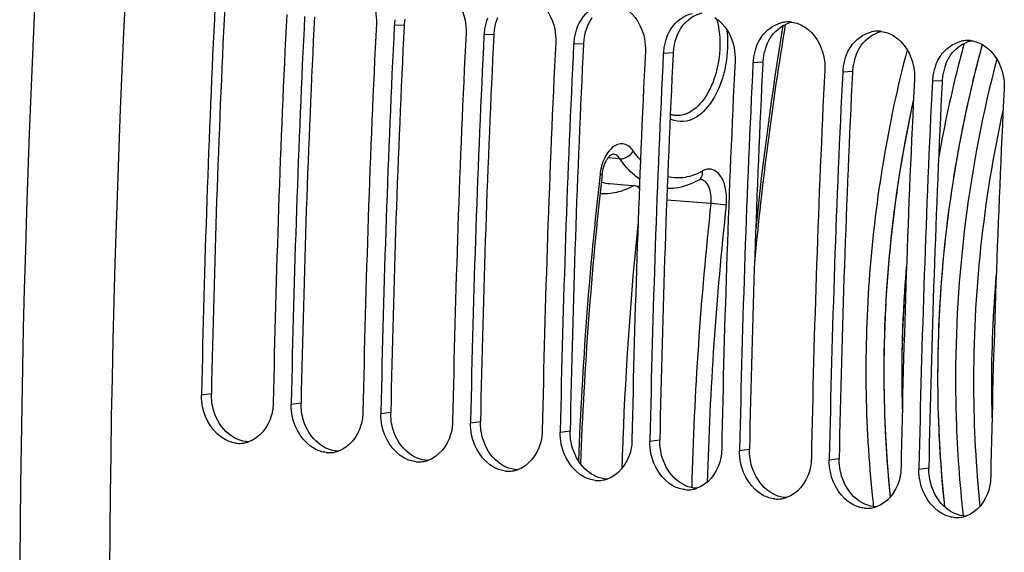
# Model space of a CAD drawing. Units: millimetres. Extents: x 0 to 594, y 0 to 420.
# Drawn here: x 102 to 111, y 76 to 81 of the extents above; entities that cross this region are included whole.
import ezdxf

# ---------------------------------------------------------------- set-up
doc = ezdxf.new("R2010")
doc.units = ezdxf.units.MM
doc.header["$LTSCALE"] = 32.67
doc.layers.get('0').update_dxf_attribs({"linetype": 'CONTINUOUS'})
doc.layers.add('AXE_PRT_REF', color=7, linetype='CONTINUOUS')
doc.layers.add('SOLIDES', color=7, linetype='CONTINUOUS')

msp = doc.modelspace()

# ---------------------------------------------------------------- linework, layer by layer
at = {"color": 9, "linetype": 'CONTINUOUS'}
for p, q in [((105.678676, 80.955722), (105.590188, 80.951067)), ((106.484646, 80.872338), (106.396158, 80.867683)), ((107.290616, 80.788955), (107.202128, 80.7843)), ((108.096585, 80.705572), (108.008098, 80.700917)), ((108.902555, 80.622188), (108.814067, 80.617533)), ((109.708525, 80.538805), (109.620037, 80.53415)), ((110.514495, 80.455422), (110.426007, 80.450767)), ((103.946642, 77.642905), (103.857897, 77.630794)), ((104.752611, 77.559522), (104.663866, 77.547411)), ((105.558581, 77.476139), (105.469836, 77.464027)), ((106.364551, 77.392756), (106.275806, 77.380644)), ((107.170521, 77.309372), (107.081776, 77.297261)), ((107.97649, 77.225989), (107.887745, 77.213878)), ((108.78246, 77.142606), (108.693715, 77.130494)), ((109.58843, 77.059222), (109.499685, 77.047111)), ((110.3944, 76.975839), (110.305655, 76.963728))]:
    msp.add_line(p, q, dxfattribs=at)
at = {"color": 3, "linetype": 'CONTINUOUS'}
for p, q in [((105.678676, 80.955722), (105.67824, 80.94687)), ((106.484646, 80.872338), (106.48421, 80.863486)), ((107.290616, 80.788955), (107.29018, 80.780103)), ((108.096585, 80.705572), (108.096149, 80.69672)), ((108.902555, 80.622188), (108.902119, 80.613336)), ((109.708525, 80.538805), (109.708089, 80.529953)), ((110.514495, 80.455422), (110.514059, 80.44657))]:
    msp.add_line(p, q, dxfattribs=at)
at = {"color": 7, "linetype": 'CONTINUOUS'}
for p, q in [((103.858173, 77.644791), (103.857897, 77.630794)), ((104.664143, 77.561407), (104.663866, 77.547411)), ((105.470113, 77.478024), (105.469836, 77.464027)), ((106.276082, 77.394641), (106.275806, 77.380644)), ((107.082052, 77.311257), (107.081776, 77.297261)), ((107.888022, 77.227874), (107.887745, 77.213878)), ((108.693992, 77.144491), (108.693715, 77.130494)), ((109.499961, 77.061107), (109.499685, 77.047111)), ((110.305931, 76.977724), (110.305655, 76.963728))]:
    msp.add_line(p, q, dxfattribs=at)
for centre, radius, start, end in [((221.973287, 75.371205), 118.944042, 169.3585599, 180.0025179), ((221.924359, 75.301409), 118.089439, 177.17678866, 178.86294076), ((222.566245, 75.234816), 118.086547, 177.17677464, 178.86976051), ((222.730329, 75.218026), 118.089439, 177.17678866, 178.86294076), ((106.060779, 80.927789), 0.471166, 170.6513318, 177.1682329), ((106.86128, 80.845717), 0.465557, 158.2954365, 170.7011425), ((109.13154, 80.721962), 0.26259, 92.5111991, 102.9676936), ((109.130969, 80.733263), 0.251274, 82.5258325, 92.4939591), ((223.372215, 75.151433), 118.086547, 177.17677464, 178.86976051), ((223.536299, 75.134642), 118.089439, 177.17678866, 178.86294076), ((224.178184, 75.068049), 118.086547, 177.17677464, 178.86976051), ((106.866749, 80.844406), 0.471166, 170.6513318, 177.1682329), ((107.667249, 80.762333), 0.465557, 158.2954365, 170.7011425), ((109.93751, 80.638579), 0.26259, 92.5111991, 102.9676936), ((109.936938, 80.64988), 0.251274, 82.5258325, 92.4939591), ((224.342268, 75.051259), 118.089439, 177.17678866, 178.86294076), ((224.984154, 74.984666), 118.086547, 177.17677464, 178.86976051), ((107.672719, 80.761023), 0.471166, 170.6513318, 177.1682329), ((108.473219, 80.67895), 0.465557, 158.2954365, 170.7011425), ((110.743479, 80.555195), 0.26259, 92.5111991, 102.9676936), ((110.742908, 80.566497), 0.251274, 82.5258325, 92.4939591), ((225.148238, 74.967876), 118.089439, 177.17678866, 178.86294076), ((225.790124, 74.901283), 118.086547, 177.17677464, 178.86976051), ((108.478689, 80.677639), 0.471166, 170.6513318, 177.1682329), ((109.279189, 80.595567), 0.465557, 158.2954365, 170.7011425), ((225.954208, 74.884492), 118.089439, 177.17678866, 178.86294076), ((226.596094, 74.817899), 118.086547, 177.17677464, 178.86976051), ((226.760178, 74.801109), 118.089439, 177.17678866, 178.86294076), ((109.284658, 80.594256), 0.471166, 170.6513318, 177.1682329), ((110.085159, 80.512183), 0.465557, 158.2954365, 170.7011425), ((227.402063, 74.734516), 118.086547, 177.17677464, 178.86976051), ((227.566147, 74.717726), 118.089439, 177.17678866, 178.86294076), ((110.090628, 80.510873), 0.471166, 170.6513318, 177.1682329), ((110.891128, 80.4288), 0.465557, 158.2954365, 170.7011425), ((228.208033, 74.651133), 118.086547, 177.17677464, 178.86976051), ((228.372117, 74.634343), 118.089439, 177.17678866, 178.86294076), ((110.896598, 80.427489), 0.471166, 170.6513318, 177.1682329), ((229.014003, 74.567749), 118.086547, 177.17677464, 178.86976051), ((104.199017, 77.452675), 0.254337, 264.1565551, 278.306781), ((104.198171, 77.458534), 0.260258, 278.3046959, 283.0163303), ((104.19699, 77.463594), 0.265454, 283.0188743, 288.2502314), ((105.004987, 77.369291), 0.254337, 264.1565551, 278.306781), ((105.004141, 77.375151), 0.260258, 278.3046959, 283.0163303), ((105.002959, 77.380211), 0.265454, 283.0188743, 288.2502314), ((105.810957, 77.285908), 0.254337, 264.1565551, 278.306781), ((105.810111, 77.291768), 0.260258, 278.3046959, 283.0163303), ((105.808929, 77.296828), 0.265454, 283.0188743, 288.2502314), ((106.616927, 77.202525), 0.254337, 264.1565551, 278.306781), ((106.616081, 77.208384), 0.260258, 278.3046959, 283.0163303), ((106.614899, 77.213444), 0.265454, 283.0188743, 288.2502314), ((107.422896, 77.119141), 0.254337, 264.1565551, 278.306781), ((107.42205, 77.125001), 0.260258, 278.3046959, 283.0163303), ((107.420869, 77.130061), 0.265454, 283.0188743, 288.2502314), ((108.228866, 77.035758), 0.254337, 264.1565551, 278.306781), ((108.22802, 77.041618), 0.260258, 278.3046959, 283.0163303), ((108.226838, 77.046678), 0.265454, 283.0188743, 288.2502314), ((109.034836, 76.952375), 0.254337, 264.1565551, 278.306781), ((109.03399, 76.958235), 0.260258, 278.3046959, 283.0163303), ((109.032808, 76.963294), 0.265454, 283.0188743, 288.2502314), ((109.840806, 76.868991), 0.254337, 264.1565551, 278.306781), ((109.83996, 76.874851), 0.260258, 278.3046959, 283.0163303), ((109.838778, 76.879911), 0.265454, 283.0188743, 288.2502314), ((110.646775, 76.785608), 0.254337, 264.1565551, 278.306781), ((110.645929, 76.791468), 0.260258, 278.3046959, 283.0163303), ((110.644748, 76.796528), 0.265454, 283.0188743, 288.2502314)]:
    msp.add_arc(centre, radius, start, end, dxfattribs=at)
at = {"color": 3, "linetype": 'CONTINUOUS'}
for centre, radius, start, end in [((221.756149, 75.318662), 117.832432, 177.18106848, 178.86976809), ((222.562118, 75.235279), 117.832432, 177.18106848, 178.86976809), ((106.14726, 80.932544), 0.469156, 170.6457769, 177.1682182), ((106.94794, 80.850434), 0.463731, 158.2772722, 170.694885), ((223.368088, 75.151895), 117.832432, 177.18106848, 178.86976809), ((106.953229, 80.84916), 0.469156, 170.6457769, 177.1682182), ((107.75391, 80.767051), 0.463731, 158.2772722, 170.694885), ((224.174058, 75.068512), 117.832432, 177.18106848, 178.86976809), ((107.759199, 80.765777), 0.469156, 170.6457769, 177.1682182), ((108.55988, 80.683668), 0.463731, 158.2772722, 170.694885), ((224.980028, 74.985129), 117.832432, 177.18106848, 178.86976809), ((108.565169, 80.682394), 0.469156, 170.6457769, 177.1682182), ((109.36585, 80.600284), 0.463731, 158.2772722, 170.694885), ((225.785997, 74.901745), 117.832432, 177.18106848, 178.86976809), ((109.371139, 80.59901), 0.469156, 170.6457769, 177.1682182), ((110.171819, 80.516901), 0.463731, 158.2772722, 170.694885), ((226.591967, 74.818362), 117.832432, 177.18106848, 178.86976809), ((227.397937, 74.734979), 117.832432, 177.18106848, 178.86976809), ((110.177108, 80.515627), 0.469156, 170.6457769, 177.1682182), ((110.977789, 80.433518), 0.463731, 158.2772722, 170.694885), ((228.203907, 74.651596), 117.832432, 177.18106848, 178.86976809), ((110.983078, 80.432244), 0.469156, 170.6457769, 177.1682182)]:
    msp.add_arc(centre, radius, start, end, dxfattribs=at)
at = {"color": 7, "linetype": 'CONTINUOUS'}
for points, knots in [([(105.248409, 81.356644), (105.338999, 81.299331), (105.421338, 81.152691), (105.430924, 81.006888), (105.428994, 80.967743)], [0, 0, 0, 0, 0.73227441, 1, 1, 1, 1]), ([(106.054378, 81.27326), (106.144968, 81.215947), (106.227308, 81.069308), (106.236894, 80.923505), (106.234964, 80.88436)], [0, 0, 0, 0, 0.73227441, 1, 1, 1, 1]), ([(106.860348, 81.189877), (106.950938, 81.132564), (107.033277, 80.985924), (107.042863, 80.840121), (107.040934, 80.800977)], [0, 0, 0, 0, 0.73227441, 1, 1, 1, 1]), ([(107.234699, 80.934506), (107.245308, 80.96105), (107.292396, 81.054909), (107.386099, 81.127514), (107.460675, 81.144622)], [0, 0, 0, 0, 0.27198828, 1, 1, 1, 1]), ([(107.666318, 81.106494), (107.756908, 81.049181), (107.839247, 80.902541), (107.848833, 80.756738), (107.846904, 80.717593)], [0, 0, 0, 0, 0.73227441, 1, 1, 1, 1]), ([(108.040669, 80.851122), (108.051278, 80.877667), (108.098365, 80.971526), (108.192068, 81.044131), (108.266645, 81.061238)], [0, 0, 0, 0, 0.27198828, 1, 1, 1, 1]), ([(108.472288, 81.02311), (108.562878, 80.965797), (108.645217, 80.819158), (108.654803, 80.673355), (108.652873, 80.63421)], [0, 0, 0, 0, 0.73227441, 1, 1, 1, 1]), ([(108.846639, 80.767739), (108.857247, 80.794283), (108.904335, 80.888142), (108.998038, 80.960748), (109.072614, 80.977855)], [0, 0, 0, 0, 0.27198828, 1, 1, 1, 1]), ([(109.278257, 80.939727), (109.368847, 80.882414), (109.451187, 80.735775), (109.460773, 80.589971), (109.458843, 80.550827)], [0, 0, 0, 0, 0.73227441, 1, 1, 1, 1]), ([(109.652608, 80.684356), (109.663217, 80.7109), (109.710305, 80.804759), (109.804008, 80.877364), (109.878584, 80.894472)], [0, 0, 0, 0, 0.27198828, 1, 1, 1, 1]), ([(110.084227, 80.856344), (110.174817, 80.799031), (110.257156, 80.652391), (110.266742, 80.506588), (110.264813, 80.467443)], [0, 0, 0, 0, 0.73227441, 1, 1, 1, 1]), ([(110.458578, 80.600972), (110.469187, 80.627517), (110.516275, 80.721376), (110.609978, 80.793981), (110.684554, 80.811088)], [0, 0, 0, 0, 0.27198828, 1, 1, 1, 1]), ([(110.890197, 80.77296), (110.980787, 80.715647), (111.063126, 80.569008), (111.072712, 80.423205), (111.070783, 80.38406)], [0, 0, 0, 0, 0.73227441, 1, 1, 1, 1]), ([(104.173123, 77.199659), (104.137392, 77.203356), (103.986167, 77.252039), (103.890697, 77.408745), (103.867427, 77.525413)], [0, 0, 0, 0, 0.231921, 1, 1, 1, 1]), ([(104.502672, 77.564087), (104.501882, 77.523969), (104.483517, 77.382189), (104.378445, 77.243898), (104.280121, 77.211493)], [0, 0, 0, 0, 0.27932712, 1, 1, 1, 1]), ([(104.979093, 77.116276), (104.943362, 77.119972), (104.792136, 77.168656), (104.696667, 77.325362), (104.673396, 77.44203)], [0, 0, 0, 0, 0.231921, 1, 1, 1, 1]), ([(105.308642, 77.480704), (105.307852, 77.440586), (105.289486, 77.298806), (105.184415, 77.160514), (105.086091, 77.12811)], [0, 0, 0, 0, 0.27932712, 1, 1, 1, 1]), ([(105.785063, 77.032892), (105.749332, 77.036589), (105.598106, 77.085272), (105.502637, 77.241979), (105.479366, 77.358646)], [0, 0, 0, 0, 0.231921, 1, 1, 1, 1]), ([(106.114612, 77.397321), (106.113822, 77.357203), (106.095456, 77.215423), (105.990385, 77.077131), (105.892061, 77.044727)], [0, 0, 0, 0, 0.27932712, 1, 1, 1, 1]), ([(106.591032, 76.949509), (106.555301, 76.953206), (106.404076, 77.001889), (106.308607, 77.158595), (106.285336, 77.275263)], [0, 0, 0, 0, 0.231921, 1, 1, 1, 1]), ([(106.920582, 77.313937), (106.919791, 77.273819), (106.901426, 77.132039), (106.796354, 76.993748), (106.69803, 76.961343)], [0, 0, 0, 0, 0.27932712, 1, 1, 1, 1]), ([(107.397002, 76.866126), (107.361271, 76.869822), (107.210046, 76.918506), (107.114576, 77.075212), (107.091305, 77.19188)], [0, 0, 0, 0, 0.231921, 1, 1, 1, 1]), ([(107.726551, 77.230554), (107.725761, 77.190436), (107.707396, 77.048656), (107.602324, 76.910364), (107.504, 76.87796)], [0, 0, 0, 0, 0.27932712, 1, 1, 1, 1]), ([(108.202972, 76.782742), (108.167241, 76.786439), (108.016015, 76.835122), (107.920546, 76.991829), (107.897275, 77.108496)], [0, 0, 0, 0, 0.231921, 1, 1, 1, 1]), ([(108.532521, 77.147171), (108.531731, 77.107053), (108.513365, 76.965273), (108.408294, 76.826981), (108.30997, 76.794577)], [0, 0, 0, 0, 0.27932712, 1, 1, 1, 1]), ([(109.008942, 76.699359), (108.973211, 76.703056), (108.821985, 76.751739), (108.726516, 76.908446), (108.703245, 77.025113)], [0, 0, 0, 0, 0.231921, 1, 1, 1, 1]), ([(109.338491, 77.063788), (109.337701, 77.023669), (109.319335, 76.881889), (109.214264, 76.743598), (109.11594, 76.711193)], [0, 0, 0, 0, 0.27932712, 1, 1, 1, 1]), ([(109.814911, 76.615976), (109.77918, 76.619672), (109.627955, 76.668356), (109.532486, 76.825062), (109.509215, 76.94173)], [0, 0, 0, 0, 0.231921, 1, 1, 1, 1]), ([(110.144461, 76.980404), (110.14367, 76.940286), (110.125305, 76.798506), (110.020233, 76.660214), (109.921909, 76.62781)], [0, 0, 0, 0, 0.27932712, 1, 1, 1, 1]), ([(110.620881, 76.532592), (110.58515, 76.536289), (110.433925, 76.584972), (110.338455, 76.741679), (110.315184, 76.858346)], [0, 0, 0, 0, 0.231921, 1, 1, 1, 1]), ([(110.95043, 76.897021), (110.94964, 76.856903), (110.931275, 76.715123), (110.826203, 76.576831), (110.727879, 76.544427)], [0, 0, 0, 0, 0.27932712, 1, 1, 1, 1])]:
    msp.add_open_spline(points, degree=3, knots=knots, dxfattribs=at)
at = {"color": 3, "linetype": 'CONTINUOUS'}
for points in [[(108.175654, 80.941237), (108.218353, 81.00102), (108.285822, 81.049931), (108.357591, 81.065629)], [(107.323111, 80.938685), (107.335212, 80.968936), (107.350748, 80.998107), (107.369684, 81.02462)], [(108.981624, 80.857853), (109.024322, 80.917636), (109.091792, 80.966548), (109.16356, 80.982246)], [(108.12908, 80.855301), (108.141181, 80.885552), (108.156717, 80.914723), (108.175654, 80.941237)], [(109.787594, 80.77447), (109.830292, 80.834253), (109.897762, 80.883165), (109.96953, 80.898863)], [(108.93505, 80.771918), (108.947151, 80.802169), (108.962687, 80.83134), (108.981624, 80.857853)], [(110.593563, 80.691087), (110.636262, 80.75087), (110.703731, 80.799781), (110.7755, 80.81548)], [(109.74102, 80.688535), (109.753121, 80.718786), (109.768657, 80.747957), (109.787594, 80.77447)], [(110.54699, 80.605152), (110.559091, 80.635402), (110.574627, 80.664573), (110.593563, 80.691087)], [(103.968639, 77.488474), (103.953357, 77.538174), (103.945617, 77.590919), (103.946642, 77.642905)], [(104.774609, 77.405091), (104.759327, 77.454791), (104.751587, 77.507535), (104.752611, 77.559522)], [(104.101888, 77.282645), (104.038597, 77.334359), (103.992659, 77.410351), (103.968639, 77.488474)], [(105.580578, 77.321707), (105.565297, 77.371408), (105.557557, 77.424152), (105.558581, 77.476139)], [(104.907858, 77.199262), (104.844567, 77.250975), (104.798629, 77.326968), (104.774609, 77.405091)], [(106.386548, 77.238324), (106.371267, 77.288024), (106.363527, 77.340769), (106.364551, 77.392756)], [(104.178573, 77.235202), (104.151074, 77.247337), (104.125165, 77.263627), (104.101888, 77.282645)], [(105.713828, 77.115879), (105.650536, 77.167592), (105.604599, 77.243585), (105.580578, 77.321707)], [(107.192518, 77.154941), (107.177236, 77.204641), (107.169496, 77.257386), (107.170521, 77.309372)], [(104.279936, 77.211408), (104.245247, 77.212488), (104.210325, 77.22119), (104.178573, 77.235202)], [(104.984543, 77.151819), (104.957043, 77.163954), (104.931134, 77.180243), (104.907858, 77.199262)], [(106.519798, 77.032495), (106.456506, 77.084209), (106.410569, 77.160202), (106.386548, 77.238324)], [(107.998488, 77.071557), (107.983206, 77.121258), (107.975466, 77.174002), (107.97649, 77.225989)], [(105.085906, 77.128025), (105.051216, 77.129105), (105.016295, 77.137807), (104.984543, 77.151819)], [(105.790513, 77.068435), (105.763013, 77.080571), (105.737104, 77.09686), (105.713828, 77.115879)], [(107.325767, 76.949112), (107.262476, 77.000825), (107.216538, 77.076818), (107.192518, 77.154941)], [(108.804457, 76.988174), (108.789176, 77.037874), (108.781436, 77.090619), (108.78246, 77.142606)], [(105.891875, 77.044641), (105.857186, 77.045721), (105.822264, 77.054423), (105.790513, 77.068435)], [(106.596483, 76.985052), (106.568983, 76.997187), (106.543074, 77.013477), (106.519798, 77.032495)], [(108.131737, 76.865729), (108.068446, 76.917442), (108.022508, 76.993435), (107.998488, 77.071557)], [(108.937707, 76.782345), (108.874415, 76.834059), (108.828478, 76.910052), (108.804457, 76.988174)], [(109.610427, 76.904791), (109.595146, 76.954491), (109.587406, 77.007236), (109.58843, 77.059222)], [(106.697845, 76.961258), (106.663156, 76.962338), (106.628234, 76.97104), (106.596483, 76.985052)], [(107.402452, 76.901669), (107.374953, 76.913804), (107.349044, 76.930093), (107.325767, 76.949112)], [(107.503815, 76.877875), (107.469126, 76.878955), (107.434204, 76.887657), (107.402452, 76.901669)], [(109.743676, 76.698962), (109.680385, 76.750675), (109.634448, 76.826668), (109.610427, 76.904791)], [(110.416397, 76.821407), (110.401115, 76.871108), (110.393375, 76.923852), (110.3944, 76.975839)], [(108.208422, 76.818285), (108.180922, 76.830421), (108.155013, 76.84671), (108.131737, 76.865729)], [(108.309785, 76.794491), (108.275095, 76.795571), (108.240174, 76.804273), (108.208422, 76.818285)], [(110.549646, 76.615579), (110.486355, 76.667292), (110.440417, 76.743285), (110.416397, 76.821407)], [(109.014392, 76.734902), (108.986892, 76.747037), (108.960983, 76.763327), (108.937707, 76.782345)], [(109.115754, 76.711108), (109.081065, 76.712188), (109.046143, 76.72089), (109.014392, 76.734902)], [(109.820361, 76.651519), (109.792862, 76.663654), (109.766953, 76.679944), (109.743676, 76.698962)], [(109.921724, 76.627725), (109.887035, 76.628805), (109.852113, 76.637507), (109.820361, 76.651519)], [(110.626331, 76.568135), (110.598832, 76.580271), (110.572923, 76.59656), (110.549646, 76.615579)], [(110.727694, 76.544342), (110.693005, 76.545421), (110.658083, 76.554123), (110.626331, 76.568135)]]:
    msp.add_open_spline(points, degree=3, dxfattribs=at)
at = {"color": 7, "linetype": 'CONTINUOUS'}
for points in [[(109.163654, 80.982403), (109.20407, 80.97709), (109.243809, 80.961521), (109.278257, 80.939727)], [(109.969624, 80.899019), (110.01004, 80.893707), (110.049779, 80.878138), (110.084227, 80.856344)], [(110.775594, 80.815636), (110.81601, 80.810324), (110.855748, 80.794754), (110.890197, 80.77296)], [(103.867427, 77.525413), (103.860527, 77.560002), (103.857202, 77.595531), (103.857897, 77.630794)], [(104.673396, 77.44203), (104.666497, 77.476619), (104.663172, 77.512147), (104.663866, 77.547411)], [(105.479366, 77.358646), (105.472467, 77.393235), (105.469141, 77.428764), (105.469836, 77.464027)], [(106.285336, 77.275263), (106.278437, 77.309852), (106.275111, 77.345381), (106.275806, 77.380644)], [(107.091305, 77.19188), (107.084406, 77.226469), (107.081081, 77.261997), (107.081776, 77.297261)], [(107.897275, 77.108496), (107.890376, 77.143085), (107.887051, 77.178614), (107.887745, 77.213878)], [(108.703245, 77.025113), (108.696346, 77.059702), (108.69302, 77.095231), (108.693715, 77.130494)], [(109.509215, 76.94173), (109.502315, 76.976319), (109.49899, 77.011847), (109.499685, 77.047111)], [(110.315184, 76.858346), (110.308285, 76.892935), (110.30496, 76.928464), (110.305655, 76.963728)]]:
    msp.add_open_spline(points, degree=3, dxfattribs=at)
at = {"layer": 'AXE_PRT_REF', "color": 7, "linetype": 'CONTINUOUS'}
for centre, radius, start, end in [((121.038337, 77.959282), 10.70797, 164.6554522, 164.8918102), ((121.041205, 77.958529), 10.710933, 164.6556285, 164.8919211), ((121.808594, 77.79271), 11.335058, 164.962745, 179.8898856), ((121.189092, 77.919253), 10.863947, 164.8952278, 166.627347), ((121.1912, 77.918701), 10.866125, 164.8953152, 166.6270858), ((121.197166, 77.943247), 10.705519, 164.6270131, 164.8918293), ((121.990218, 77.773555), 11.355527, 165.3220354, 180.2847394), ((121.504573, 77.84564), 11.187898, 166.6342542, 170.1489251), ((121.505319, 77.845523), 11.188653, 166.6345502, 170.1489863), ((121.420644, 77.832935), 11.430694, 167.6265978, 180.2461401), ((121.422523, 77.832663), 11.432593, 167.6411941, 179.8403256), ((122.226614, 77.749552), 11.430694, 167.6265978, 180.2461401), ((121.546745, 77.816196), 11.395623, 175.0429678, 179.8408622), ((121.515728, 77.818803), 11.364492, 175.0530834, 181.5415981), ((122.312528, 77.734716), 11.355422, 175.0350156, 180.2570623), ((121.168709, 77.836021), 11.17877, 179.8539079, 180.2686952), ((120.813084, 77.831387), 10.823133, 180.2517607, 185.9278316), ((121.120351, 77.835792), 11.130412, 180.2686829, 180.6822693), ((121.291464, 77.819152), 11.140336, 179.8524181, 180.2674378), ((121.652313, 77.785989), 11.178792, 179.8538995, 180.268686), ((120.766233, 77.828547), 10.776234, 180.6661705, 185.9412807), ((121.243086, 77.818944), 11.091957, 180.2675315, 180.683757), ((121.283154, 77.781039), 10.80962, 180.2503932, 186.1254799), ((121.603912, 77.78576), 11.130392, 180.2686737, 180.6822609), ((121.619054, 77.748003), 10.823133, 180.2517607, 185.9278316), ((121.181071, 77.818099), 11.029936, 180.683209, 181.607956), ((121.237168, 77.778135), 10.763583, 180.6649245, 186.1279913), ((122.00653, 77.735137), 11.04943, 180.2663634, 181.6073065), ((120.010098, 77.792709), 10.179056, 186.1373643, 186.561879)]:
    msp.add_arc(centre, radius, start, end, dxfattribs=at)
for points, knots in [([(110.199334, 80.73435), (110.026417, 80.077334), (109.803769, 78.734963), (109.817393, 77.373904), (109.889383, 76.704441)], [0, 0, 0, 0, 0.50224286, 1, 1, 1, 1]), ([(110.874691, 80.781326), (110.80724, 80.536022), (110.570595, 79.536955), (110.470032, 78.505754), (110.473638, 77.733799)], [0, 0, 0, 0, 0.24787145, 1, 1, 1, 1]), ([(110.634832, 77.717123), (110.635293, 77.618267), (110.642343, 77.22719), (110.670285, 76.836443), (110.703692, 76.546086)], [0, 0, 0, 0, 0.25274706, 1, 1, 1, 1])]:
    msp.add_open_spline(points, degree=3, knots=knots, dxfattribs=at)
at = {"layer": 'SOLIDES', "color": 9, "linetype": 'CONTINUOUS'}
for p, q in [((107.617674, 79.755027), (107.510837, 79.762015)), ((108.039056, 79.385285), (108.435946, 79.356836))]:
    msp.add_line(p, q, dxfattribs=at)
at = {"layer": 'SOLIDES', "color": 7, "linetype": 'CONTINUOUS'}
for p, q in [((107.553403, 79.797543), (107.553331, 79.797548)), ((108.338751, 79.569901), (108.338684, 79.569906)), ((107.527903, 79.531953), (107.793627, 79.510235))]:
    msp.add_line(p, q, dxfattribs=at)
for points in [[(107.457964, 79.610363), (107.458658, 79.61613), (107.460131, 79.626604), (107.461865, 79.636981), (107.463852, 79.647229), (107.466082, 79.657311), (107.468544, 79.667201), (107.471227, 79.676871), (107.474116, 79.686285), (107.477194, 79.695417), (107.480448, 79.704247), (107.483855, 79.712739), (107.487397, 79.720874), (107.491055, 79.728636), (107.494805, 79.736001), (107.498625, 79.742956), (107.502493, 79.749492), (107.506382, 79.755591), (107.510265, 79.761243), (107.514122, 79.766451), (107.517933, 79.77122), (107.521668, 79.775545), (107.525307, 79.779435), (107.528839, 79.782909), (107.532239, 79.785972), (107.535477, 79.788629), (107.538522, 79.79089), (107.541347, 79.792768), (107.54392, 79.794282), (107.546201, 79.795451), (107.548151, 79.796302), (107.549765, 79.796885), (107.55106, 79.797254), (107.552005, 79.797449), (107.552639, 79.797531), (107.553106, 79.797554), (107.5534, 79.797543)], [(108.32866, 79.566329), (108.329772, 79.566939), (108.331945, 79.568015), (108.333808, 79.568799), (108.335347, 79.56933), (108.336572, 79.569661), (108.337456, 79.569831), (108.338043, 79.569899), (108.338477, 79.569914), (108.338749, 79.569901)]]:
    msp.add_lwpolyline(points, dxfattribs=at)
for centre, radius, start, end in [((221.134167, 75.461185), 118.910546, 169.36806764, 180.18630805), ((138.608271, 76.056197), 29.908786, 170.5608914, 174.6939219), ((141.385965, 75.76756), 34.144932, 173.5380194, 177.9082812)]:
    msp.add_arc(centre, radius, start, end, dxfattribs=at)
at = {"layer": 'SOLIDES', "color": 9, "linetype": 'CONTINUOUS'}
for centre, radius, start, end in [((138.672652, 76.050356), 29.99238, 170.5960225, 174.1179832), ((141.468825, 75.758995), 34.247206, 173.5380726, 177.8556088), ((107.563399, 79.963302), 0.432807, 254.9363242, 265.2956228), ((107.845525, 79.523346), 0.112624, 184.1606053, 187.4277768), ((139.185197, 75.991686), 30.932841, 173.7544932, 178.5005359), ((139.161518, 75.994375), 30.7708, 173.7549869, 178.4119685), ((138.781154, 76.034146), 31.15992, 174.1925726, 177.7938657), ((138.511076, 76.045763), 30.889594, 177.7961121, 178.2850542)]:
    msp.add_arc(centre, radius, start, end, dxfattribs=at)
for points, knots in [([(108.488444, 81.007035), (108.512114, 80.919418), (108.527434, 80.732525), (108.484363, 80.506119), (108.411284, 80.344914), (108.328354, 80.22514), (108.238175, 80.159437), (108.175833, 80.146667)], [0, 0, 0, 0, 0.2748562, 0.55765729, 0.68883798, 0.80727924, 1, 1, 1, 1]), ([(108.576833, 80.919379), (108.589065, 80.828473), (108.587899, 80.688748), (108.551324, 80.508952), (108.479258, 80.298058), (108.349196, 80.120477), (108.215659, 80.093123)], [0, 0, 0, 0, 0.28795439, 0.4328759, 0.57207577, 1, 1, 1, 1]), ([(108.215659, 80.093123), (108.179284, 80.085672), (108.126532, 80.088186), (108.080397, 80.107421), (108.06903, 80.113185)], [0, 0, 0, 0, 0.7444643, 1, 1, 1, 1]), ([(107.738538, 79.825119), (107.719171, 79.853521), (107.676024, 79.891175), (107.605841, 79.889399), (107.557017, 79.864876), (107.513891, 79.8213), (107.464538, 79.739318), (107.445041, 79.664892), (107.439196, 79.613278)], [0, 0, 0, 0, 0.21127792, 0.30869393, 0.41542468, 0.53907665, 0.6807551, 1, 1, 1, 1]), ([(107.617674, 79.755027), (107.628946, 79.754061), (107.677086, 79.759624), (107.721339, 79.792811), (107.738538, 79.825119)], [0, 0, 0, 0, 0.23610597, 1, 1, 1, 1]), ([(107.803027, 79.743355), (107.797312, 79.749586), (107.774334, 79.775634), (107.75334, 79.803412), (107.738538, 79.825119)], [0, 0, 0, 0, 0.24346441, 1, 1, 1, 1]), ([(107.617674, 79.755027), (107.61359, 79.761201), (107.597731, 79.781904), (107.572153, 79.796361), (107.553403, 79.797543)], [0, 0, 0, 0, 0.28263046, 1, 1, 1, 1]), ([(107.796002, 79.571786), (107.77932, 79.58307), (107.71116, 79.634957), (107.654512, 79.701005), (107.617674, 79.755027)], [0, 0, 0, 0, 0.23548282, 1, 1, 1, 1]), ([(108.359963, 79.644997), (108.311576, 79.617591), (108.208799, 79.577741), (108.097771, 79.580565), (108.047037, 79.592373)], [0, 0, 0, 0, 0.51634041, 1, 1, 1, 1]), ([(108.32866, 79.56633), (108.340568, 79.573079), (108.36052, 79.598346), (108.36212, 79.629306), (108.359963, 79.644997)], [0, 0, 0, 0, 0.46356868, 1, 1, 1, 1]), ([(108.573318, 79.341633), (108.578532, 79.389344), (108.575683, 79.479807), (108.536549, 79.596444), (108.465493, 79.659791), (108.402008, 79.663443), (108.37336, 79.652586), (108.359963, 79.644997)], [0, 0, 0, 0, 0.31870703, 0.59174583, 0.80184565, 0.89775897, 1, 1, 1, 1]), ([(107.457964, 79.610364), (107.458012, 79.610774), (107.455385, 79.610554), (107.452793, 79.611653), (107.446373, 79.612199), (107.441889, 79.612922), (107.439196, 79.613278)], [0, 0, 0, 0, 0.06530638, 0.25705236, 0.5712448, 1, 1, 1, 1]), ([(108.435946, 79.356836), (108.439067, 79.38278), (108.439415, 79.433079), (108.422424, 79.500941), (108.389559, 79.552306), (108.354826, 79.568742), (108.338751, 79.569901)], [0, 0, 0, 0, 0.30629158, 0.58274938, 0.81108551, 1, 1, 1, 1]), ([(107.733846, 79.508787), (107.687802, 79.483594), (107.592058, 79.445081), (107.488713, 79.436619), (107.439576, 79.44059)], [0, 0, 0, 0, 0.51566177, 1, 1, 1, 1]), ([(107.792668, 79.484452), (107.790786, 79.488093), (107.783448, 79.5003), (107.771253, 79.510413), (107.76133, 79.512911)], [0, 0, 0, 0, 0.28600198, 1, 1, 1, 1]), ([(108.435946, 79.356834), (108.447657, 79.35562), (108.493468, 79.350746), (108.539267, 79.345735), (108.573318, 79.341633)], [0, 0, 0, 0, 0.25555938, 1, 1, 1, 1])]:
    msp.add_open_spline(points, degree=3, knots=knots, dxfattribs=at)
at = {"layer": 'SOLIDES', "color": 7, "linetype": 'CONTINUOUS'}
msp.add_open_spline([(108.109238, 80.143921), (108.096149, 80.145561), (108.083181, 80.148806), (108.070817, 80.153403)], degree=3, dxfattribs=at)
at = {"layer": 'SOLIDES', "color": 9, "linetype": 'CONTINUOUS'}
for points in [[(108.175833, 80.146667), (108.154068, 80.142209), (108.131283, 80.141159), (108.109238, 80.143921)], [(107.749811, 79.513822), (107.744252, 79.513331), (107.738741, 79.511465), (107.733846, 79.508787)]]:
    msp.add_open_spline(points, degree=3, dxfattribs=at)
at = {"layer": 'SOLIDES', "color": 7, "linetype": 'CONTINUOUS'}
msp.add_open_spline([(108.043036, 79.490638), (108.067352, 79.490028), (108.16671, 79.494804), (108.263497, 79.52942), (108.32865, 79.566324)], degree=3, knots=[0, 0, 0, 0, 0.24518505, 1, 1, 1, 1], dxfattribs=at)

doc.saveas('drawing.dxf')
